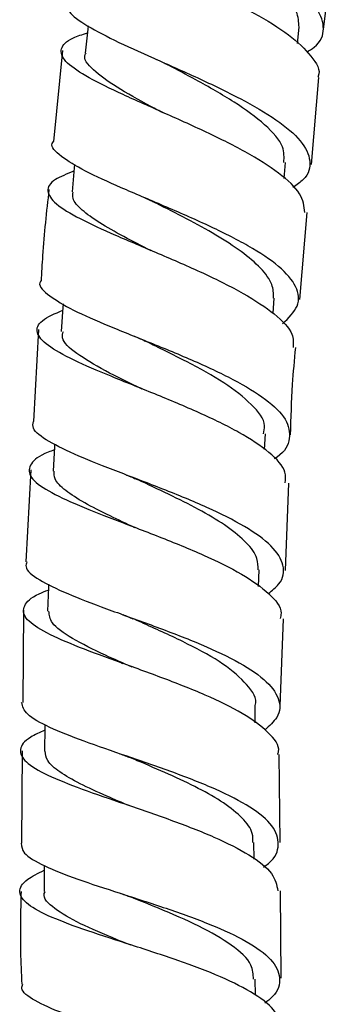
# Model space of a CAD drawing. Units: millimetres. Extents: x 3 to 3996, y 5 to 3995.
# Drawn here: x 1845 to 1864, y 2207 to 2268 of the extents above; entities that cross this region are included whole.
import ezdxf

# ---------------------------------------------------------------- set-up
doc = ezdxf.new("R2010")
doc.units = ezdxf.units.MM

msp = doc.modelspace()

# ---------------------------------------------------------------- linework, layer by layer
at = {"color": 7, "linetype": 'Continuous', "lineweight": 25}
for p, q in [((1863.742, 2267.53), (1864.406, 2272.906)), ((1862.123, 2266.658), (1862.23, 2267.66)), ((1847.573, 2266.219), (1847.027, 2260.589)), ((1862.99, 2259.177), (1863.452, 2264.558)), ((1861.296, 2258.296), (1861.384, 2259.286)), ((1862.273, 2250.816), (1862.734, 2256.188)), ((1860.616, 2249.963), (1860.683, 2250.906)), ((1846.094, 2248.962), (1845.784, 2243.271)), ((1860.085, 2241.53), (1860.137, 2242.512)), ((1845.621, 2240.286), (1845.31, 2234.587)), ((1861.378, 2234.058), (1861.587, 2239.464)), ((1859.712, 2233.069), (1859.746, 2234.089)), ((1845.165, 2231.595), (1845.115, 2225.883)), ((1861.053, 2225.653), (1861.262, 2231.07)), ((1851.227, 2228.334), (1851.298, 2228.307)), ((1859.496, 2224.622), (1859.512, 2225.662)), ((1845.089, 2222.893), (1845.039, 2217.179)), ((1861.046, 2217.234), (1860.998, 2222.672)), ((1859.436, 2216.193), (1859.433, 2217.221)), ((1861.121, 2208.827), (1861.073, 2214.241)), ((1859.53, 2207.775), (1859.509, 2208.773))]:
    msp.add_line(p, q, dxfattribs=at)
at = {"color": 7, "linetype": 'Continuous', "lineweight": 25, "flags": 128}
for points in [[(1849.167, 2267.736), (1849.147, 2267.541), (1848.989, 2266.058)], [(1848.323, 2259.174), (1848.303, 2258.955), (1848.17, 2257.469)], [(1847.624, 2250.539), (1847.609, 2250.333), (1847.504, 2248.845)], [(1847.086, 2241.871), (1847.077, 2241.693), (1846.999, 2240.203)], [(1846.71, 2233.213), (1846.704, 2233.03), (1846.653, 2231.539)], [(1846.493, 2224.525), (1846.491, 2224.36), (1846.468, 2222.868)], [(1846.437, 2215.807), (1846.438, 2215.68), (1846.442, 2214.187)]]:
    msp.add_lwpolyline(points, dxfattribs=at)
at = {"color": 7, "linetype": 'Continuous', "lineweight": 25}
for points, knots in [([(1862.695, 2266.116), (1862.858, 2266.217), (1863.558, 2266.652), (1863.86, 2267.549), (1863.473, 2268.789), (1862.07, 2270.112), (1859.923, 2271.464), (1857.293, 2272.8), (1854.533, 2274.072), (1851.991, 2275.244), (1850.039, 2276.281), (1848.88, 2277.124), (1848.889, 2277.562), (1848.892, 2277.755)], [0, 0, 0, 0, 0.030152, 0.129381, 0.228541, 0.327651, 0.426731, 0.525807, 0.624901, 0.724029, 0.823205, 0.922437, 1, 1, 1, 1]), ([(1850.088, 2275.864), (1849.835, 2275.787), (1848.957, 2275.523), (1848.374, 2275), (1848.473, 2274.247), (1849.608, 2273.353), (1851.561, 2272.317), (1854.089, 2271.149), (1856.861, 2269.876), (1859.503, 2268.539), (1861.708, 2267.182), (1863.042, 2265.867), (1863.594, 2264.984), (1863.397, 2264.585), (1863.387, 2264.565)], [0, 0, 0, 0, 0.038846, 0.134376, 0.229955, 0.325579, 0.421239, 0.516923, 0.612609, 0.708277, 0.803907, 0.899479, 0.994985, 1, 1, 1, 1]), ([(1862.223, 2267.661), (1862.205, 2267.981), (1862.169, 2268.629), (1861.396, 2269.669), (1860.172, 2270.741), (1858.569, 2271.818), (1856.79, 2272.855), (1855.613, 2273.5), (1855.048, 2273.81)], [0, 0, 0, 0, 0.165562, 0.335065, 0.504548, 0.674098, 0.843681, 1, 1, 1, 1]), ([(1847.933, 2269.188), (1847.904, 2269.035), (1847.828, 2268.64), (1848.838, 2267.87), (1850.689, 2266.877), (1853.189, 2265.757), (1855.958, 2264.535), (1858.651, 2263.245), (1860.91, 2261.928), (1862.456, 2260.624), (1863.021, 2259.381), (1862.803, 2258.414), (1862.076, 2257.91), (1861.847, 2257.751)], [0, 0, 0, 0, 0.062553, 0.161867, 0.261121, 0.360308, 0.459424, 0.558476, 0.657477, 0.75645, 0.855423, 0.954424, 1, 1, 1, 1]), ([(1862.588, 2256.198), (1862.539, 2256.578), (1862.437, 2257.361), (1861.067, 2258.635), (1858.968, 2259.952), (1856.338, 2261.254), (1853.547, 2262.497), (1850.95, 2263.644), (1848.89, 2264.672), (1847.625, 2265.57), (1847.377, 2266.339), (1847.898, 2266.907), (1848.808, 2267.21), (1849.123, 2267.315)], [0, 0, 0, 0, 0.089587, 0.184934, 0.280353, 0.375847, 0.471408, 0.567017, 0.662653, 0.758291, 0.853903, 0.949471, 1, 1, 1, 1]), ([(1853.807, 2262.355), (1853.563, 2262.485), (1852.494, 2263.055), (1850.826, 2263.966), (1849.41, 2265.039), (1848.816, 2265.724), (1849.021, 2266.032), (1849.042, 2266.063)], [0, 0, 0, 0, 0.086503, 0.37997, 0.67351, 0.966979, 1, 1, 1, 1]), ([(1853.417, 2265.659), (1853.54, 2265.603), (1853.786, 2265.493), (1853.997, 2265.385), (1854.102, 2265.331)], [0, 0, 0, 0, 0.501416, 1, 1, 1, 1]), ([(1861.282, 2259.293), (1861.297, 2259.609), (1861.334, 2260.355), (1860.204, 2261.624), (1858.288, 2263.029), (1856.068, 2264.289), (1854.679, 2265.024), (1854.105, 2265.328)], [0, 0, 0, 0, 0.164727, 0.390125, 0.615591, 0.841148, 1, 1, 1, 1]), ([(1861.207, 2249.319), (1861.572, 2249.678), (1862.31, 2250.403), (1862.167, 2251.602), (1861.097, 2252.857), (1859.16, 2254.136), (1856.635, 2255.4), (1853.84, 2256.613), (1851.146, 2257.745), (1848.869, 2258.775), (1847.42, 2259.682), (1846.798, 2260.277), (1846.989, 2260.551), (1847.017, 2260.59)], [0, 0, 0, 0, 0.096518, 0.195117, 0.29364, 0.392111, 0.490558, 0.589012, 0.687507, 0.786071, 0.884718, 0.983448, 1, 1, 1, 1]), ([(1848.285, 2258.751), (1847.856, 2258.582), (1846.895, 2258.202), (1846.522, 2257.542), (1847.051, 2256.746), (1848.549, 2255.836), (1850.79, 2254.81), (1853.492, 2253.679), (1856.3, 2252.464), (1858.862, 2251.197), (1860.799, 2249.918), (1861.901, 2248.787), (1861.872, 2248.121), (1861.861, 2247.853)], [0, 0, 0, 0, 0.076758, 0.172051, 0.267424, 0.362866, 0.458358, 0.553873, 0.649383, 0.744857, 0.840268, 0.935603, 1, 1, 1, 1]), ([(1846.739, 2257.614), (1846.586, 2256.253), (1846.375, 2254.368), (1846.283, 2252.474), (1846.257, 2251.947)], [0, 0, 0, 0, 0.7218726, 1, 1, 1, 1]), ([(1853.076, 2253.826), (1852.493, 2254.123), (1851.304, 2254.73), (1849.809, 2255.572), (1848.727, 2256.36), (1848.17, 2256.988), (1848.222, 2257.335), (1848.242, 2257.463)], [0, 0, 0, 0, 0.211578, 0.431613, 0.65169, 0.871738, 1, 1, 1, 1]), ([(1852.679, 2257.101), (1852.795, 2257.05), (1853.027, 2256.95), (1853.227, 2256.851), (1853.327, 2256.801)], [0, 0, 0, 0, 0.501198, 1, 1, 1, 1]), ([(1860.647, 2250.908), (1860.64, 2251.185), (1860.626, 2251.787), (1859.905, 2252.754), (1858.707, 2253.781), (1857.101, 2254.808), (1855.282, 2255.808), (1853.952, 2256.477), (1853.344, 2256.793), (1853.323, 2256.804)], [0, 0, 0, 0, 0.145137, 0.314774, 0.484427, 0.654133, 0.823915, 0.99378, 1, 1, 1, 1]), ([(1846.229, 2251.948), (1846.227, 2251.945), (1846.033, 2251.704), (1846.575, 2251.163), (1847.89, 2250.292), (1850.103, 2249.314), (1852.776, 2248.242), (1855.605, 2247.088), (1858.218, 2245.877), (1860.273, 2244.638), (1861.533, 2243.401), (1861.724, 2242.205), (1861.369, 2241.384), (1860.74, 2240.991), (1860.677, 2240.952)], [0, 0, 0, 0, 0.001206, 0.100271, 0.199275, 0.298198, 0.397032, 0.495781, 0.594462, 0.693097, 0.791718, 0.890353, 0.989032, 1, 1, 1, 1]), ([(1861.357, 2239.473), (1861.383, 2239.69), (1861.455, 2240.3), (1860.465, 2241.353), (1858.614, 2242.592), (1856.09, 2243.815), (1853.277, 2244.985), (1850.519, 2246.08), (1848.178, 2247.082), (1846.549, 2247.983), (1845.866, 2248.788), (1846.138, 2249.508), (1847.116, 2249.947), (1847.597, 2250.163)], [0, 0, 0, 0, 0.052224, 0.147068, 0.241991, 0.336999, 0.432086, 0.527236, 0.622427, 0.717634, 0.812825, 0.907973, 1, 1, 1, 1]), ([(1852.511, 2245.263), (1851.713, 2245.651), (1850.101, 2246.436), (1848.366, 2247.489), (1847.468, 2248.29), (1847.594, 2248.712), (1847.634, 2248.844)], [0, 0, 0, 0, 0.285411, 0.577014, 0.868609, 1, 1, 1, 1]), ([(1852.035, 2248.538), (1852.156, 2248.489), (1852.395, 2248.39), (1852.601, 2248.293), (1852.703, 2248.244)], [0, 0, 0, 0, 0.501346, 1, 1, 1, 1]), ([(1860.013, 2242.507), (1860.054, 2242.672), (1860.2, 2243.262), (1859.37, 2244.328), (1857.662, 2245.667), (1855.319, 2246.975), (1853.504, 2247.842), (1852.717, 2248.238), (1852.702, 2248.245)], [0, 0, 0, 0, 0.088267, 0.314979, 0.541716, 0.768558, 0.99557, 1, 1, 1, 1]), ([(1861.702, 2242.45), (1861.728, 2243.485), (1861.773, 2245.286), (1861.945, 2247.079), (1862.018, 2247.841)], [0, 0, 0, 0, 0.57485, 1, 1, 1, 1]), ([(1860.327, 2232.626), (1860.561, 2232.816), (1861.254, 2233.377), (1861.361, 2234.368), (1860.643, 2235.57), (1858.958, 2236.778), (1856.582, 2237.962), (1853.804, 2239.098), (1850.987, 2240.164), (1848.471, 2241.15), (1846.637, 2242.046), (1845.669, 2242.748), (1845.755, 2243.134), (1845.785, 2243.271)], [0, 0, 0, 0, 0.0508203, 0.1502625, 0.2496276, 0.3489383, 0.448222, 0.5475077, 0.6468236, 0.746195, 0.8456412, 0.9451733, 1, 1, 1, 1]), ([(1847.067, 2241.507), (1846.939, 2241.462), (1846.156, 2241.183), (1845.53, 2240.665), (1845.424, 2239.915), (1846.398, 2239.1), (1848.24, 2238.203), (1850.738, 2237.22), (1853.567, 2236.153), (1856.361, 2235.017), (1858.787, 2233.83), (1860.439, 2232.623), (1861.216, 2231.696), (1861.076, 2231.192), (1861.044, 2231.08)], [0, 0, 0, 0, 0.018604, 0.113819, 0.209122, 0.304503, 0.399947, 0.49543, 0.590927, 0.686407, 0.781844, 0.877213, 0.972498, 1, 1, 1, 1]), ([(1852.066, 2236.7), (1851.538, 2236.945), (1850.388, 2237.479), (1848.882, 2238.246), (1847.709, 2239.007), (1847.047, 2239.657), (1847.055, 2240.04), (1847.059, 2240.2)], [0, 0, 0, 0, 0.185568, 0.404754, 0.623983, 0.843198, 1, 1, 1, 1]), ([(1851.538, 2239.958), (1851.657, 2239.912), (1851.893, 2239.821), (1852.097, 2239.73), (1852.198, 2239.685)], [0, 0, 0, 0, 0.501222, 1, 1, 1, 1]), ([(1859.688, 2234.091), (1859.69, 2234.324), (1859.693, 2234.879), (1859.022, 2235.772), (1857.848, 2236.752), (1856.246, 2237.719), (1854.408, 2238.656), (1852.987, 2239.314), (1852.292, 2239.642), (1852.201, 2239.685)], [0, 0, 0, 0, 0.123549, 0.293591, 0.463639, 0.633731, 0.803908, 0.97419, 1, 1, 1, 1]), ([(1845.379, 2234.584), (1845.342, 2234.485), (1845.213, 2234.135), (1846.054, 2233.493), (1847.777, 2232.634), (1850.244, 2231.701), (1853.06, 2230.694), (1855.89, 2229.619), (1858.367, 2228.487), (1860.188, 2227.318), (1861.079, 2226.135), (1861.084, 2225.077), (1860.384, 2224.437), (1860.098, 2224.177)], [0, 0, 0, 0, 0.039256, 0.138711, 0.238095, 0.337396, 0.436613, 0.535756, 0.63484, 0.733887, 0.832921, 0.931969, 1, 1, 1, 1]), ([(1860.902, 2222.672), (1860.923, 2222.733), (1861.076, 2223.184), (1860.383, 2224.041), (1858.838, 2225.215), (1856.468, 2226.358), (1853.689, 2227.449), (1850.824, 2228.475), (1848.244, 2229.426), (1846.278, 2230.304), (1845.159, 2231.116), (1845.104, 2231.879), (1845.679, 2232.445), (1846.502, 2232.768), (1846.698, 2232.845)], [0, 0, 0, 0, 0.015116, 0.110358, 0.205682, 0.3011, 0.396607, 0.492188, 0.587815, 0.683459, 0.77909, 0.874685, 0.970221, 1, 1, 1, 1]), ([(1851.883, 2228.074), (1851.32, 2228.322), (1849.905, 2228.946), (1848.099, 2229.857), (1846.807, 2230.76), (1846.76, 2231.298), (1846.74, 2231.536)], [0, 0, 0, 0, 0.191697, 0.481393, 0.771114, 1, 1, 1, 1]), ([(1851.308, 2231.322), (1851.421, 2231.28), (1851.648, 2231.196), (1851.842, 2231.112), (1851.939, 2231.07)], [0, 0, 0, 0, 0.501125, 1, 1, 1, 1]), ([(1859.497, 2225.668), (1859.502, 2225.681), (1859.677, 2226.117), (1859.065, 2226.995), (1857.642, 2228.272), (1855.391, 2229.512), (1853.335, 2230.447), (1852.239, 2230.938), (1851.963, 2231.062)], [0, 0, 0, 0, 0.007039, 0.235892, 0.464749, 0.693693, 0.922794, 1, 1, 1, 1]), ([(1860.025, 2215.706), (1860.128, 2215.78), (1860.766, 2216.235), (1861.054, 2217.095), (1860.71, 2218.264), (1859.313, 2219.414), (1857.138, 2220.524), (1854.434, 2221.58), (1851.549, 2222.572), (1848.838, 2223.496), (1846.671, 2224.358), (1845.246, 2225.15), (1845.112, 2225.645), (1845.048, 2225.885)], [0, 0, 0, 0, 0.01909, 0.117919, 0.216664, 0.315352, 0.414015, 0.512681, 0.611375, 0.710117, 0.808922, 0.907802, 1, 1, 1, 1]), ([(1846.488, 2224.174), (1846.171, 2224.03), (1845.286, 2223.629), (1844.832, 2222.985), (1845.178, 2222.212), (1846.542, 2221.404), (1848.706, 2220.544), (1851.41, 2219.62), (1854.307, 2218.628), (1857.042, 2217.572), (1859.238, 2216.461), (1860.685, 2215.343), (1860.835, 2214.595), (1860.907, 2214.237)], [0, 0, 0, 0, 0.053212, 0.148559, 0.243983, 0.339475, 0.435022, 0.530606, 0.626202, 0.721779, 0.817306, 0.912753, 1, 1, 1, 1]), ([(1851.749, 2219.485), (1851.261, 2219.69), (1850.135, 2220.165), (1848.609, 2220.864), (1847.346, 2221.593), (1846.575, 2222.258), (1846.528, 2222.676), (1846.507, 2222.868)], [0, 0, 0, 0, 0.166, 0.383063, 0.60015, 0.81723, 1, 1, 1, 1]), ([(1851.13, 2222.714), (1851.245, 2222.674), (1851.474, 2222.595), (1851.67, 2222.515), (1851.769, 2222.475)], [0, 0, 0, 0, 0.501165, 1, 1, 1, 1]), ([(1859.362, 2217.22), (1859.369, 2217.41), (1859.387, 2217.919), (1858.764, 2218.741), (1857.619, 2219.674), (1856.025, 2220.582), (1854.174, 2221.454), (1852.683, 2222.085), (1851.918, 2222.413), (1851.773, 2222.475)], [0, 0, 0, 0, 0.102316, 0.273742, 0.445188, 0.616681, 0.788244, 0.959914, 1, 1, 1, 1]), ([(1845.021, 2217.179), (1845.043, 2216.978), (1845.093, 2216.518), (1846.357, 2215.788), (1848.434, 2214.967), (1851.111, 2214.096), (1854.013, 2213.165), (1856.787, 2212.17), (1859.078, 2211.112), (1860.62, 2210.001), (1861.144, 2208.851), (1860.931, 2207.936), (1860.266, 2207.415), (1860.097, 2207.283)], [0, 0, 0, 0, 0.0773273, 0.1763691, 0.2753345, 0.3742219, 0.473037, 0.5717889, 0.6704888, 0.7691521, 0.8678001, 0.9664614, 1, 1, 1, 1]), ([(1860.99, 2205.825), (1860.954, 2206.127), (1860.872, 2206.816), (1859.566, 2207.854), (1857.454, 2208.926), (1854.753, 2209.937), (1851.841, 2210.884), (1849.073, 2211.77), (1846.8, 2212.602), (1845.297, 2213.396), (1844.791, 2214.172), (1845.158, 2214.866), (1846.065, 2215.323), (1846.438, 2215.511)], [0, 0, 0, 0, 0.07424, 0.169437, 0.264732, 0.360131, 0.455616, 0.551158, 0.646721, 0.742273, 0.837789, 0.93325, 1, 1, 1, 1]), ([(1845.013, 2214.192), (1844.984, 2212.953), (1844.939, 2211.044), (1845.024, 2209.137), (1845.054, 2208.468)], [0, 0, 0, 0, 0.649631, 1, 1, 1, 1]), ([(1851.821, 2210.868), (1851.533, 2210.984), (1850.373, 2211.451), (1848.57, 2212.207), (1847.01, 2213.15), (1846.319, 2213.802), (1846.486, 2214.153), (1846.508, 2214.198)], [0, 0, 0, 0, 0.095147, 0.382643, 0.670196, 0.957697, 1, 1, 1, 1]), ([(1851.196, 2214.071), (1851.301, 2214.036), (1851.512, 2213.967), (1851.694, 2213.897), (1851.785, 2213.861)], [0, 0, 0, 0, 0.500898, 1, 1, 1, 1]), ([(1859.399, 2208.769), (1859.388, 2209.063), (1859.362, 2209.78), (1858.137, 2210.884), (1856.103, 2212.058), (1853.799, 2213.053), (1852.365, 2213.628), (1851.791, 2213.858)], [0, 0, 0, 0, 0.159426, 0.38845, 0.617542, 0.846776, 1, 1, 1, 1]), ([(1860.373, 2198.853), (1860.679, 2199.174), (1861.363, 2199.89), (1861.245, 2200.972), (1860.21, 2202.08), (1858.269, 2203.126), (1855.697, 2204.105), (1852.802, 2205.015), (1849.954, 2205.866), (1847.481, 2206.671), (1845.78, 2207.448), (1844.967, 2208.04), (1845.093, 2208.387), (1845.123, 2208.471)], [0, 0, 0, 0, 0.080185, 0.178864, 0.277478, 0.376063, 0.474652, 0.573271, 0.671936, 0.770658, 0.869445, 0.968304, 1, 1, 1, 1])]:
    msp.add_open_spline(points, degree=3, knots=knots, dxfattribs=at)

doc.saveas('drawing.dxf')
